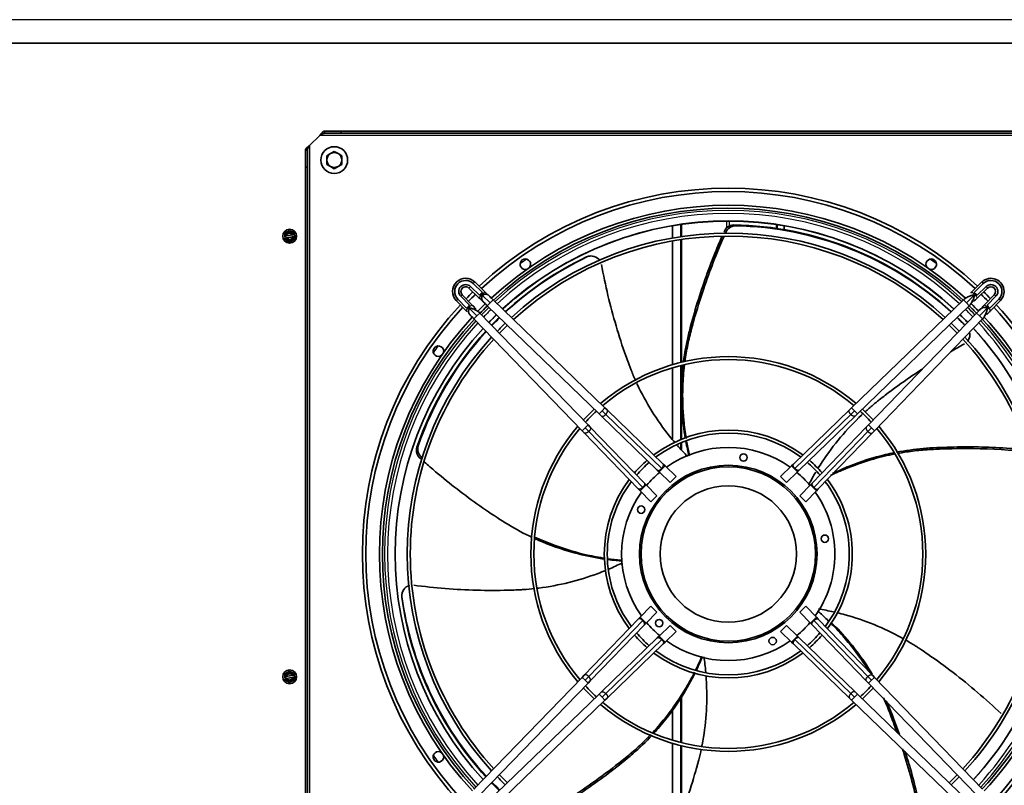
# Model space of a CAD drawing. Units: inches. Extents: x 0 to 546, y 0 to 354.
# Drawn here: x 338 to 375, y 192 to 221 of the extents above; entities that cross this region are included whole.
import ezdxf

# ---------------------------------------------------------------- set-up
doc = ezdxf.new("R2010")
doc.units = ezdxf.units.IN
doc.header["$LTSCALE"] = 50
doc.header["$MEASUREMENT"] = 0
for name, color, linetype in [('0101N-0016A', 7, 'Continuous'), ('0105N-0035A', 7, 'Continuous'), ('0123N-0004A', 7, 'Continuous'), ('0510F-3732', 7, 'Continuous'), ('0512P-0651', 7, 'Continuous'), ('0512P-0652', 7, 'Continuous'), ('0720F-3979', 7, 'Continuous'), ('1521I-0039', 7, 'Continuous'), ('Default', 7, 'Continuous'), ('DUNLI_630', 7, 'Continuous')]:
    doc.layers.add(name, color=color, linetype=linetype)

# ---------------------------------------------------------------- blocks, each defined once
blk = doc.blocks.new('SE1')
at = {"layer": '0101N-0016A', "color": 7, "linetype": 'Continuous', "lineweight": 35}
for p, q in [((349.648, 215.431), (349.788, 215.513)), ((349.788, 215.513), (349.929, 215.594)), ((349.929, 215.594), (350.069, 215.513)), ((350.069, 215.513), (350.21, 215.431)), ((349.648, 215.269), (349.648, 215.431)), ((349.648, 215.107), (349.648, 215.269)), ((349.788, 215.026), (349.648, 215.107)), ((350.21, 215.107), (350.069, 215.026)), ((350.21, 215.431), (350.21, 215.269)), ((350.21, 215.269), (350.21, 215.107)), ((349.929, 214.944), (349.788, 215.026)), ((350.069, 215.026), (349.929, 214.944))]:
    blk.add_line(p, q, dxfattribs=at)
for start, end in [(120, 180), (60, 120), (0, 60), (180, 240), (300, 0), (240, 300)]:
    blk.add_arc((349.929, 215.269), 0.281, start, end, dxfattribs=at)
at = {"layer": '0105N-0035A', "color": 7, "linetype": 'Continuous', "lineweight": 35}
for p, q in [((348.164, 212.574), (348.07, 212.52)), ((348.07, 212.52), (348.07, 212.412)), ((348.257, 212.628), (348.164, 212.574)), ((348.351, 212.574), (348.257, 212.628)), ((348.445, 212.52), (348.351, 212.574)), ((348.445, 212.488), (348.445, 212.52)), ((348.101, 212.418), (348.07, 212.412)), ((348.07, 212.412), (348.07, 212.372)), ((348.085, 212.338), (348.07, 212.335)), ((348.07, 212.335), (348.07, 212.303)), ((348.07, 212.303), (348.164, 212.249)), ((348.085, 212.338), (348.116, 212.345)), ((348.139, 212.426), (348.101, 212.418)), ((348.116, 212.345), (348.154, 212.352)), ((348.139, 212.426), (348.36, 212.471)), ((348.375, 212.397), (348.154, 212.352)), ((348.164, 212.249), (348.257, 212.195)), ((348.257, 212.195), (348.351, 212.249)), ((348.351, 212.249), (348.445, 212.303)), ((348.398, 212.479), (348.36, 212.471)), ((348.375, 212.397), (348.413, 212.405)), ((348.43, 212.485), (348.398, 212.479)), ((348.413, 212.405), (348.445, 212.412)), ((348.43, 212.485), (348.445, 212.488)), ((348.445, 212.412), (348.445, 212.451)), ((348.445, 212.303), (348.445, 212.412)), ((348.164, 196.061), (348.07, 196.006)), ((348.07, 196.006), (348.07, 195.898)), ((348.139, 195.912), (348.101, 195.905)), ((348.139, 195.912), (348.36, 195.957)), ((348.257, 196.115), (348.164, 196.061)), ((348.351, 196.061), (348.257, 196.115)), ((348.445, 196.006), (348.351, 196.061)), ((348.398, 195.965), (348.36, 195.957)), ((348.43, 195.972), (348.398, 195.965)), ((348.43, 195.972), (348.445, 195.975)), ((348.445, 195.975), (348.445, 196.006)), ((348.445, 195.898), (348.445, 195.938)), ((348.101, 195.905), (348.07, 195.898)), ((348.07, 195.898), (348.07, 195.858)), ((348.085, 195.825), (348.07, 195.822)), ((348.07, 195.822), (348.07, 195.79)), ((348.07, 195.79), (348.164, 195.736)), ((348.085, 195.825), (348.116, 195.831)), ((348.116, 195.831), (348.154, 195.839)), ((348.375, 195.884), (348.154, 195.839)), ((348.164, 195.736), (348.257, 195.682)), ((348.257, 195.682), (348.351, 195.736)), ((348.351, 195.736), (348.445, 195.79)), ((348.375, 195.884), (348.413, 195.892)), ((348.413, 195.892), (348.445, 195.898)), ((348.445, 195.79), (348.445, 195.898))]:
    blk.add_line(p, q, dxfattribs=at)
for centre in [(348.257, 212.412), (348.257, 195.898)]:
    blk.add_circle(centre, 0.26, dxfattribs=at)
for centre, radius, start, end in [((348.257, 212.412), 0.187, 120, 180), ((348.257, 212.412), 0.156, 25.4248, 177.6502), ((348.257, 212.412), 0.191, 109.1979, 130.8021), ((348.257, 212.412), 0.119, 29.916, 173.159), ((348.257, 212.412), 0.187, 60, 120), ((348.257, 212.412), 0.191, 49.1979, 70.8021), ((348.257, 212.412), 0.187, 23.0749, 60), ((348.257, 212.412), 0.187, 203.0749, 240), ((348.257, 212.412), 0.156, 205.4248, 357.6502), ((348.257, 212.412), 0.191, 229.1979, 250.8021), ((348.257, 212.412), 0.119, 209.916, 353.159), ((348.257, 212.412), 0.187, 240, 300), ((348.257, 212.412), 0.191, 289.1979, 310.8021), ((348.257, 212.412), 0.187, 300, 0), ((348.257, 195.898), 0.187, 120, 180), ((348.257, 195.898), 0.156, 25.4248, 177.6502), ((348.257, 195.898), 0.191, 109.1979, 130.8021), ((348.257, 195.898), 0.119, 29.916, 173.159), ((348.257, 195.898), 0.187, 60, 120), ((348.257, 195.898), 0.191, 49.1979, 70.8021), ((348.257, 195.898), 0.187, 23.0749, 60), ((348.257, 195.898), 0.187, 203.0749, 240), ((348.257, 195.898), 0.156, 205.4248, 357.6502), ((348.257, 195.898), 0.191, 229.1979, 250.8021), ((348.257, 195.898), 0.119, 209.916, 353.159), ((348.257, 195.898), 0.187, 240, 300), ((348.257, 195.898), 0.191, 289.1979, 310.8021), ((348.257, 195.898), 0.187, 300, 0)]:
    blk.add_arc(centre, radius, start, end, dxfattribs=at)
at = {"layer": '0123N-0004A', "color": 7, "linetype": 'Continuous', "lineweight": 35}
blk.add_circle((349.929, 215.269), 0.5, dxfattribs=at)
at = {"layer": '0510F-3732', "color": 7, "linetype": 'Continuous', "lineweight": 30}
blk.add_line((394.176, 220.53), (335.212, 220.53), dxfattribs=at)
at = {"layer": '0510F-3732', "color": 7, "linetype": 'Continuous', "lineweight": 35}
blk.add_line((335.337, 219.653), (394.051, 219.653), dxfattribs=at)
at = {"layer": '0512P-0651', "color": 7, "linetype": 'Continuous', "lineweight": 35}
blk.add_line((366.785, 212.806), (366.785, 212.652), dxfattribs=at)
at = {"layer": '0512P-0652', "color": 7, "linetype": 'Continuous', "lineweight": 35}
for p, q in [((362.602, 212.807), (362.602, 212.347)), ((362.602, 212.235), (362.602, 207.599)), ((362.602, 207.484), (362.602, 204.804)), ((362.602, 194.67), (362.602, 193.522)), ((362.602, 193.407), (362.602, 189.939))]:
    blk.add_line(p, q, dxfattribs=at)
at = {"layer": '0720F-3979', "color": 7, "linetype": 'Continuous', "lineweight": 30}
for p, q in [((364.644, 212.729), (364.644, 212.983)), ((364.744, 212.8), (364.744, 212.983))]:
    blk.add_line(p, q, dxfattribs=at)
at = {"layer": '1521I-0039', "color": 7, "linetype": 'Continuous', "lineweight": 35}
for p, q in [((362.914, 212.398), (362.914, 212.856)), ((362.942, 212.402), (362.942, 212.86)), ((366.496, 212.852), (366.496, 212.696)), ((366.524, 212.848), (366.524, 212.691)), ((362.914, 207.683), (362.914, 212.287)), ((362.942, 207.69), (362.942, 212.291)), ((362.914, 204.794), (362.914, 207.57)), ((362.942, 204.806), (362.942, 207.577)), ((362.914, 204.451), (362.914, 204.675)), ((362.942, 204.419), (362.942, 204.687)), ((362.942, 193.429), (362.942, 195.174)), ((362.914, 193.436), (362.914, 195.132)), ((362.914, 190.722), (362.914, 193.322)), ((362.942, 190.8), (362.942, 193.315))]:
    blk.add_line(p, q, dxfattribs=at)
at = {"layer": 'DUNLI_630', "color": 7, "linetype": 'Continuous', "lineweight": 35}
for p, q in [((349.56, 216.349), (350.19, 216.349)), ((349.56, 216.271), (349.56, 216.349)), ((349.56, 216.271), (350.19, 216.271)), ((350.19, 216.349), (379.195, 216.349)), ((350.19, 216.271), (350.19, 216.349)), ((379.195, 216.271), (350.19, 216.271)), ((349.386, 216.192), (349.004, 215.81)), ((348.846, 215.635), (348.846, 215.005)), ((348.925, 215.635), (348.846, 215.635)), ((348.925, 215.635), (348.925, 215.005)), ((348.925, 215.005), (348.846, 215.005)), ((348.846, 186.001), (348.846, 215.005)), ((348.925, 215.005), (348.925, 186.001)), ((355.569, 210.335), (355.194, 210.698)), ((374.192, 210.698), (373.816, 210.335)), ((354.975, 210.471), (355.35, 210.108)), ((355.371, 210.201), (355.031, 210.53)), ((355.482, 210.306), (355.137, 210.639)), ((374.248, 210.639), (373.904, 210.306)), ((374.354, 210.53), (374.014, 210.201)), ((374.035, 210.108), (374.411, 210.471)), ((354.498, 210.002), (354.861, 209.627)), ((354.556, 210.058), (354.889, 209.714)), ((354.666, 210.164), (354.994, 209.824)), ((355.087, 209.846), (354.724, 210.221)), ((360.07, 205.983), (355.881, 210.034)), ((373.505, 210.034), (369.315, 205.983)), ((374.661, 210.221), (374.298, 209.846)), ((374.391, 209.824), (374.719, 210.164)), ((374.496, 209.714), (374.829, 210.058)), ((374.525, 209.627), (374.887, 210.002)), ((355.662, 209.807), (359.851, 205.757)), ((369.534, 205.757), (373.724, 209.807)), ((355.162, 209.315), (359.212, 205.125)), ((359.439, 205.344), (355.388, 209.534)), ((373.997, 209.534), (369.947, 205.344)), ((370.173, 205.125), (374.223, 209.315)), ((360.155, 205.901), (360.07, 205.983)), ((362.251, 203.875), (360.155, 205.901)), ((369.23, 205.901), (367.134, 203.875)), ((369.315, 205.983), (369.23, 205.901)), ((359.851, 205.757), (359.936, 205.675)), ((359.936, 205.675), (362.032, 203.648)), ((367.353, 203.648), (369.449, 205.675)), ((369.449, 205.675), (369.534, 205.757)), ((359.521, 205.259), (359.439, 205.344)), ((361.547, 203.163), (359.521, 205.259)), ((369.865, 205.259), (367.838, 203.163)), ((369.947, 205.344), (369.865, 205.259)), ((359.212, 205.125), (359.294, 205.041)), ((359.294, 205.041), (361.321, 202.944)), ((368.065, 202.944), (370.091, 205.041)), ((370.091, 205.041), (370.173, 205.125)), ((362.323, 203.805), (362.251, 203.875)), ((362.734, 203.408), (362.323, 203.805)), ((367.062, 203.805), (366.652, 203.408)), ((367.134, 203.875), (367.062, 203.805)), ((362.032, 203.648), (362.104, 203.579)), ((362.104, 203.579), (362.515, 203.182)), ((362.734, 203.408), (362.515, 203.182)), ((366.871, 203.182), (366.652, 203.408)), ((366.871, 203.182), (367.281, 203.579)), ((367.281, 203.579), (367.353, 203.648)), ((361.321, 202.944), (361.391, 202.872)), ((361.617, 203.091), (361.547, 203.163)), ((362.014, 202.681), (361.617, 203.091)), ((367.768, 203.091), (367.372, 202.681)), ((367.838, 203.163), (367.768, 203.091)), ((367.995, 202.872), (368.065, 202.944)), ((361.391, 202.872), (361.787, 202.462)), ((362.014, 202.681), (361.787, 202.462)), ((367.598, 202.462), (367.372, 202.681)), ((367.598, 202.462), (367.995, 202.872)), ((361.787, 198.544), (361.391, 198.134)), ((361.787, 198.544), (362.014, 198.325)), ((367.372, 198.325), (367.598, 198.544)), ((367.995, 198.134), (367.598, 198.544)), ((361.391, 198.134), (361.321, 198.061)), ((361.617, 197.915), (362.014, 198.325)), ((367.372, 198.325), (367.768, 197.915)), ((368.065, 198.061), (367.995, 198.134)), ((361.321, 198.061), (359.294, 195.965)), ((359.521, 195.746), (361.547, 197.842)), ((361.547, 197.842), (361.617, 197.915)), ((362.515, 197.824), (362.104, 197.427)), ((362.515, 197.824), (362.734, 197.597)), ((366.652, 197.597), (366.871, 197.824)), ((367.281, 197.427), (366.871, 197.824)), ((367.768, 197.915), (367.838, 197.842)), ((367.838, 197.842), (369.865, 195.746)), ((370.091, 195.965), (368.065, 198.061)), ((362.104, 197.427), (362.032, 197.357)), ((362.323, 197.201), (362.734, 197.597)), ((366.652, 197.597), (367.062, 197.201)), ((367.353, 197.357), (367.281, 197.427)), ((362.032, 197.357), (359.936, 195.331)), ((360.155, 195.104), (362.251, 197.131)), ((362.251, 197.131), (362.323, 197.201)), ((367.062, 197.201), (367.134, 197.131)), ((367.134, 197.131), (369.23, 195.104)), ((369.449, 195.331), (367.353, 197.357)), ((359.294, 195.965), (359.212, 195.88)), ((370.173, 195.88), (370.091, 195.965)), ((359.212, 195.88), (355.162, 191.691)), ((355.388, 191.472), (359.439, 195.661)), ((359.439, 195.661), (359.521, 195.746)), ((369.865, 195.746), (369.947, 195.661)), ((369.947, 195.661), (373.997, 191.472)), ((374.223, 191.691), (370.173, 195.88)), ((359.851, 195.249), (355.662, 191.199)), ((359.936, 195.331), (359.851, 195.249)), ((369.534, 195.249), (369.449, 195.331)), ((373.724, 191.199), (369.534, 195.249)), ((355.881, 190.972), (360.07, 195.022)), ((360.07, 195.022), (360.155, 195.104)), ((369.23, 195.104), (369.315, 195.022)), ((369.315, 195.022), (373.505, 190.972))]:
    blk.add_line(p, q, dxfattribs=at)
at = {"layer": 'DUNLI_630', "color": 7, "linetype": 'Continuous', "lineweight": 30}
for p, q in [((380, 216.192), (349.386, 216.192)), ((349.004, 215.81), (349.004, 185.196)), ((364.597, 212.549), (364.534, 212.581)), ((359.39, 211.636), (359.373, 211.635)), ((355.194, 210.698), (355.137, 210.639)), ((374.192, 210.698), (374.248, 210.639)), ((354.975, 210.471), (355.031, 210.53)), ((355.459, 210.222), (355.569, 210.335)), ((373.816, 210.335), (373.926, 210.222)), ((374.354, 210.53), (374.411, 210.471)), ((354.498, 210.002), (354.556, 210.058)), ((354.666, 210.164), (354.724, 210.221)), ((355.35, 210.108), (355.459, 210.222)), ((355.771, 209.92), (355.488, 210.194)), ((355.771, 209.92), (355.881, 210.034)), ((373.614, 209.92), (373.505, 210.034)), ((373.897, 210.194), (373.614, 209.92)), ((373.926, 210.222), (374.035, 210.108)), ((374.719, 210.164), (374.661, 210.221)), ((374.887, 210.002), (374.829, 210.058)), ((354.861, 209.627), (354.974, 209.736)), ((354.974, 209.736), (355.087, 209.846)), ((355.001, 209.708), (355.275, 209.424)), ((355.771, 209.92), (355.662, 209.807)), ((373.614, 209.92), (373.724, 209.807)), ((374.11, 209.424), (374.384, 209.708)), ((374.298, 209.846), (374.411, 209.736)), ((374.411, 209.736), (374.525, 209.627)), ((355.162, 209.315), (355.275, 209.424)), ((355.388, 209.534), (355.275, 209.424)), ((374.11, 209.424), (373.997, 209.534)), ((374.11, 209.424), (374.223, 209.315)), ((359.961, 205.87), (359.851, 205.757)), ((359.961, 205.87), (360.07, 205.983)), ((360.102, 205.733), (359.961, 205.87)), ((369.425, 205.87), (369.283, 205.733)), ((369.425, 205.87), (369.315, 205.983)), ((369.425, 205.87), (369.534, 205.757)), ((362.198, 203.707), (360.102, 205.733)), ((369.283, 205.733), (367.187, 203.707)), ((359.325, 205.235), (359.212, 205.125)), ((359.325, 205.235), (359.439, 205.344)), ((359.325, 205.235), (359.462, 205.093)), ((369.923, 205.093), (370.06, 205.235)), ((370.06, 205.235), (369.947, 205.344)), ((370.06, 205.235), (370.173, 205.125)), ((359.462, 205.093), (361.488, 202.998)), ((367.897, 202.998), (369.923, 205.093)), ((353.206, 204.135), (353.157, 204.084)), ((362.214, 203.692), (362.104, 203.579)), ((362.214, 203.692), (362.198, 203.707)), ((362.214, 203.692), (362.323, 203.805)), ((367.171, 203.692), (367.062, 203.805)), ((367.187, 203.707), (367.171, 203.692)), ((367.171, 203.692), (367.281, 203.579)), ((361.504, 202.982), (361.391, 202.872)), ((361.488, 202.998), (361.504, 202.982)), ((361.504, 202.982), (361.617, 203.091)), ((367.881, 202.982), (367.768, 203.091)), ((367.881, 202.982), (367.897, 202.998)), ((367.881, 202.982), (367.995, 202.872)), ((352.465, 198.9), (352.461, 198.884)), ((361.504, 198.024), (361.391, 198.134)), ((367.881, 198.024), (367.995, 198.134)), ((361.488, 198.008), (359.462, 195.912)), ((361.504, 198.024), (361.488, 198.008)), ((361.504, 198.024), (361.617, 197.915)), ((367.881, 198.024), (367.768, 197.915)), ((367.897, 198.008), (367.881, 198.024)), ((369.923, 195.912), (367.897, 198.008)), ((362.214, 197.314), (362.104, 197.427)), ((367.171, 197.314), (367.281, 197.427)), ((360.102, 195.272), (362.198, 197.298)), ((362.198, 197.298), (362.214, 197.314)), ((362.214, 197.314), (362.323, 197.201)), ((367.171, 197.314), (367.062, 197.201)), ((367.171, 197.314), (367.187, 197.298)), ((367.187, 197.298), (369.283, 195.272)), ((359.462, 195.912), (359.325, 195.771)), ((370.06, 195.771), (369.923, 195.912)), ((359.325, 195.771), (359.212, 195.88)), ((359.325, 195.771), (359.439, 195.661)), ((370.06, 195.771), (369.947, 195.661)), ((370.06, 195.771), (370.173, 195.88)), ((359.961, 195.136), (359.851, 195.249)), ((359.961, 195.136), (360.102, 195.272)), ((369.283, 195.272), (369.425, 195.136)), ((369.425, 195.136), (369.534, 195.249)), ((359.961, 195.136), (360.07, 195.022)), ((369.425, 195.136), (369.315, 195.022))]:
    blk.add_line(p, q, dxfattribs=at)
at = {"layer": 'DUNLI_630', "color": 7, "linetype": 'Continuous', "lineweight": 35}
for centre, radius in [((365.265, 204.119), 0.138), ((364.693, 200.503), 3.327), ((364.693, 200.503), 3.269), ((364.693, 200.503), 2.559), ((361.43, 202.165), 0.138), ((368.309, 201.076), 0.138), ((362.104, 197.914), 0.138), ((366.355, 197.241), 0.138)]:
    blk.add_circle(centre, radius, dxfattribs=at)
for centre, radius, start, end in [((364.693, 200.503), 13.712, 47.0722, 132.9278), ((364.693, 200.503), 13.583, 47.1012, 132.8988), ((364.693, 200.503), 13.071, 47.1566, 132.8403), ((364.693, 200.503), 12.961, 47.2487, 132.863), ((364.693, 200.503), 12.48, 47.3726, 132.6274), ((364.693, 200.503), 12.028, 47.4985, 132.5015), ((364.917, 212.428), 0.412, 93.5749, 158.2655), ((364.976, 212.401), 0.406, 93.2526, 158.6075), ((364.693, 200.503), 12.338, 47.419, 89.0795), ((364.718, 200.48), 12.329, 47.5802, 88.9096), ((364.693, 200.503), 11.917, 47.5306, 132.4694), ((364.693, 200.503), 12.338, 115.5393, 132.589), ((364.722, 200.52), 12.329, 115.6262, 132.7393), ((357.088, 211.363), 0.197, 0, 286.9384), ((359.539, 211.282), 0.39, 107.3793, 115.1456), ((359.556, 211.284), 0.39, 32.383, 115.1958), ((359.539, 211.282), 0.39, 93.8457, 102.435), ((372.297, 211.363), 0.197, 0, 216.9384), ((357.088, 211.363), 0.197, 323.0616, 0), ((372.297, 211.363), 0.197, 253.0616, 0), ((354.852, 210.344), 0.492, 45.9682, 224.0318), ((354.852, 210.344), 0.411, 45.9682, 224.0318), ((374.534, 210.344), 0.492, 0, 134.0318), ((374.534, 210.344), 0.411, 315.9682, 134.0318), ((354.852, 210.344), 0.258, 45.9682, 224.0318), ((354.852, 210.344), 0.177, 45.9682, 180), ((354.852, 210.344), 0.177, 180, 224.0318), ((364.693, 200.503), 13.712, 134.245, 135.755), ((364.693, 200.503), 13.452, 133.2154, 133.8654), ((355.33, 210.355), 0.159, 284.9062, 342.1746), ((364.693, 200.503), 13.452, 46.1346, 46.7846), ((374.055, 210.355), 0.159, 197.8251, 255.0941), ((364.693, 200.503), 13.712, 44.245, 45.755), ((374.534, 210.344), 0.258, 315.9682, 134.0318), ((374.534, 210.344), 0.177, 315.9682, 134.0318), ((374.534, 210.344), 0.492, 315.9682, 0), ((364.693, 200.503), 13.583, 134.2286, 135.7714), ((355.601, 210.085), 0.157, 74.2397, 135.9682), ((364.693, 200.503), 13.583, 44.2286, 45.7714), ((364.693, 200.503), 13.712, 137.0722, 222.9278), ((364.693, 200.503), 13.583, 137.1012, 222.8988), ((364.693, 200.503), 13.452, 136.1346, 136.7846), ((354.841, 209.865), 0.159, 287.8251, 345.0941), ((364.693, 200.503), 13.071, 134.1667, 135.8221), ((364.693, 200.503), 12.961, 134.2242, 135.8912), ((364.693, 200.503), 12.961, 44.0678, 45.8549), ((364.693, 200.503), 13.071, 44.1972, 45.8158), ((374.545, 209.865), 0.159, 194.9062, 252.1746), ((364.693, 200.503), 13.452, 43.2154, 43.8654), ((364.693, 200.503), 13.583, 0, 42.8988), ((364.693, 200.503), 13.712, 0, 42.9278), ((364.693, 200.503), 13.071, 137.2073, 222.7994), ((364.693, 200.503), 12.961, 137.1929, 222.8561), ((364.693, 200.503), 12.48, 134.0749, 135.9251), ((364.693, 200.503), 12.338, 134.0634, 135.9675), ((364.722, 200.52), 12.329, 134.2151, 136.1233), ((364.718, 200.48), 12.329, 44.2119, 46.115), ((364.693, 200.503), 12.338, 44.0541, 45.9547), ((364.693, 200.503), 12.48, 44.0749, 45.9251), ((364.693, 200.503), 12.961, 0, 42.7513), ((364.693, 200.503), 13.071, 0, 42.7851), ((364.693, 200.503), 12.48, 137.3726, 222.6274), ((364.693, 200.503), 12.338, 137.4274, 161.0795), ((364.722, 200.52), 12.329, 137.583, 160.9096), ((364.693, 200.503), 12.028, 134.0036, 135.9964), ((364.693, 200.503), 11.917, 133.9854, 136.0146), ((364.693, 200.503), 11.917, 43.9854, 46.0146), ((364.693, 200.503), 12.028, 44.0036, 45.9964), ((364.693, 200.503), 12.48, 0, 42.6274), ((364.693, 200.503), 12.028, 137.4985, 222.5015), ((364.693, 200.503), 11.917, 137.5306, 180), ((364.693, 200.503), 11.917, 0, 42.4694), ((364.693, 200.503), 12.028, 0, 42.5015), ((373.358, 208.72), 0.39, 320.2394, 0), ((373.358, 208.72), 0.39, 0, 13.5593), ((353.832, 208.107), 0.197, 0, 306.9384), ((353.832, 208.107), 0.197, 343.0616, 0), ((364.693, 200.503), 7.398, 49.6739, 130.3261), ((364.693, 200.503), 7.287, 49.7595, 130.2405), ((364.693, 200.503), 7.398, 132.773, 137.227), ((364.693, 200.503), 7.398, 42.773, 47.227), ((364.693, 200.503), 7.287, 132.7246, 137.2754), ((364.693, 200.503), 7.287, 42.7246, 47.2754), ((364.693, 200.503), 7.398, 139.6739, 220.3261), ((364.693, 200.503), 7.287, 139.7595, 180), ((364.693, 200.503), 4.646, 53.0888, 126.8933), ((364.693, 200.503), 7.287, 0, 40.2405), ((364.693, 200.503), 7.398, 0, 40.3261), ((364.693, 200.503), 4.535, 53.3459, 126.6839), ((353.42, 204.401), 0.412, 165.5749, 230.2655), ((353.464, 204.449), 0.406, 165.2526, 230.6075), ((364.693, 200.503), 3.996, 54.5182, 125.4818), ((364.693, 200.503), 4.646, 130.8741, 139.1466), ((364.693, 200.503), 4.535, 130.7004, 139.2975), ((364.693, 200.503), 4.535, 40.7144, 49.2685), ((364.693, 200.503), 4.646, 40.8346, 49.1709), ((364.693, 200.503), 4.646, 143.0501, 216.9598), ((364.693, 200.503), 3.996, 130.0456, 139.9544), ((364.693, 200.503), 3.996, 40.0456, 49.9544), ((364.693, 200.503), 4.646, 0, 36.8803), ((364.693, 200.503), 4.535, 143.339, 180), ((364.693, 200.503), 4.535, 0, 36.7123), ((364.693, 200.503), 3.996, 144.5182, 215.4818), ((364.693, 200.503), 3.996, 0, 35.4818), ((364.693, 200.503), 11.917, 180, 222.4694), ((364.693, 200.503), 7.287, 180, 220.2405), ((364.693, 200.503), 4.535, 180, 216.6967), ((364.693, 200.503), 3.996, 324.5182, 0), ((364.693, 200.503), 4.535, 323.3258, 0), ((364.693, 200.503), 4.646, 323.1217, 0), ((364.693, 200.503), 7.287, 319.7595, 0), ((364.693, 200.503), 7.398, 319.6739, 0), ((364.693, 200.503), 11.917, 317.5306, 0), ((364.693, 200.503), 12.028, 317.4985, 0), ((364.693, 200.503), 12.48, 317.3726, 0), ((364.693, 200.503), 12.961, 317.2487, 0), ((364.693, 200.503), 13.071, 317.19, 0), ((364.693, 200.503), 13.583, 317.1012, 0), ((364.693, 200.503), 13.712, 317.0722, 0), ((352.852, 198.949), 0.39, 104.5472, 187.1958), ((352.848, 198.933), 0.39, 179.3793, 187.1456), ((352.848, 198.933), 0.39, 165.8457, 174.435), ((364.693, 200.503), 12.338, 187.5393, 222.5913), ((364.686, 200.536), 12.329, 187.6262, 222.7198), ((364.693, 200.503), 3.996, 220.0456, 229.9544), ((364.693, 200.503), 3.996, 310.0456, 319.9544), ((364.693, 200.503), 4.646, 220.8624, 229.1315), ((364.693, 200.503), 4.535, 220.7472, 229.2587), ((364.693, 200.503), 4.535, 310.7336, 319.2508), ((364.693, 200.503), 4.646, 310.8366, 319.1496), ((364.693, 200.503), 3.996, 234.5182, 305.4818), ((364.693, 200.503), 4.646, 233.0856, 306.9252), ((364.693, 200.503), 4.535, 233.2706, 306.7358), ((364.693, 200.503), 7.287, 222.7246, 227.2754), ((364.693, 200.503), 7.287, 312.7246, 317.2754), ((364.693, 200.503), 7.398, 222.773, 227.227), ((364.693, 200.503), 7.398, 312.773, 317.227), ((364.693, 200.503), 7.398, 229.6739, 310.3261), ((364.693, 200.503), 7.287, 229.7595, 310.2405), ((353.832, 192.898), 0.197, 53.0616, 0), ((353.832, 192.898), 0.197, 0, 16.9384), ((364.693, 200.503), 11.917, 223.9854, 226.0146), ((364.693, 200.503), 11.917, 313.9854, 316.0146), ((364.693, 200.503), 12.338, 224.0637, 225.9649), ((364.686, 200.536), 12.329, 224.1961, 226.0987), ((364.693, 200.503), 12.028, 224.0036, 225.9964), ((364.693, 200.503), 12.028, 314.0036, 315.9964)]:
    blk.add_arc(centre, radius, start, end, dxfattribs=at)
at = {"layer": 'DUNLI_630', "color": 7, "linetype": 'Continuous', "lineweight": 30}
for radius, start, end in [(12.878, 47.2693, 132.7307), (12.767, 47.2975, 132.7025), (12.485, 47.3714, 132.6286), (13.385, 124.3549, 125.6451), (13.385, 54.3549, 55.6451), (12.878, 134.1334, 135.8666), (12.767, 134.1174, 135.8826), (12.767, 44.1174, 45.8826), (12.878, 44.1334, 45.8666), (12.878, 137.2693, 222.7307), (12.485, 134.0756, 135.9244), (12.485, 44.0756, 45.9244), (12.878, 0, 42.7307), (12.767, 137.2975, 222.7025), (12.485, 137.3714, 222.6286), (12.485, 0, 42.6286), (12.767, 0, 42.7025), (13.385, 144.3549, 145.6451), (12.485, 317.3714, 0), (12.767, 317.2975, 0), (12.878, 317.2693, 0), (13.385, 214.3549, 215.6451)]:
    blk.add_arc((364.693, 200.503), radius, start, end, dxfattribs=at)
at = {"layer": 'DUNLI_630', "color": 7, "linetype": 'Continuous', "lineweight": 35}
for points, knots in [([(349.386, 216.192), (349.387, 216.194), (349.391, 216.2), (349.397, 216.208), (349.403, 216.216), (349.409, 216.224), (349.415, 216.233), (349.422, 216.242), (349.429, 216.251), (349.439, 216.265), (349.458, 216.288), (349.48, 216.311), (349.503, 216.329), (349.518, 216.339), (349.531, 216.344), (349.54, 216.347), (349.55, 216.349), (349.557, 216.349), (349.56, 216.349)], [0, 0, 0, 0, 0.03088, 0.063147, 0.096802, 0.131844, 0.168273, 0.206089, 0.245293, 0.285883, 0.387335, 0.57148, 0.655234, 0.785483, 0.830488, 0.881243, 0.937747, 1, 1, 1, 1]), ([(349.386, 216.192), (349.387, 216.193), (349.392, 216.196), (349.4, 216.202), (349.411, 216.21), (349.423, 216.218), (349.434, 216.225), (349.447, 216.233), (349.459, 216.24), (349.473, 216.248), (349.486, 216.254), (349.501, 216.26), (349.515, 216.264), (349.53, 216.268), (349.545, 216.27), (349.555, 216.27), (349.56, 216.271)], [0, 0, 0, 0, 0.027673, 0.075295, 0.142874, 0.217997, 0.285737, 0.33173, 0.428589, 0.500019, 0.571453, 0.657123, 0.742844, 0.828583, 0.914303, 1, 1, 1, 1]), ([(349.004, 215.81), (349.002, 215.808), (348.997, 215.805), (348.989, 215.8), (348.98, 215.793), (348.966, 215.783), (348.951, 215.772), (348.936, 215.761), (348.921, 215.748), (348.901, 215.732), (348.881, 215.711), (348.864, 215.69), (348.856, 215.675), (348.851, 215.664), (348.848, 215.654), (348.846, 215.644), (348.846, 215.638), (348.846, 215.635)], [0, 0, 0, 0, 0.023672, 0.055404, 0.095202, 0.143079, 0.218397, 0.285786, 0.341096, 0.428546, 0.571565, 0.696683, 0.785531, 0.826721, 0.892679, 0.952791, 1, 1, 1, 1]), ([(349.004, 215.81), (348.993, 215.795), (348.983, 215.781), (348.964, 215.752), (348.955, 215.737), (348.941, 215.708), (348.935, 215.693), (348.927, 215.664), (348.925, 215.65), (348.925, 215.635)], [0, 0, 0, 0, 0.25, 0.25, 0.5, 0.5, 0.75, 0.75, 1, 1, 1, 1]), ([(363.017, 207.713), (363.058, 208.034), (363.115, 208.353), (363.207, 208.75), (363.228, 208.834), (363.336, 209.251), (363.43, 209.584), (363.635, 210.247), (363.744, 210.578), (363.979, 211.234), (364.104, 211.561), (364.307, 212.057), (364.38, 212.23), (364.455, 212.402)], [0.4802013, 0.4802013, 0.4802013, 0.4802013, 0.578932, 0.578932, 0.605512, 0.605512, 0.7113848, 0.7113848, 0.8172576, 0.8172576, 0.9231304, 0.9231304, 0.9801718, 0.9801718, 0.9801718, 0.9801718]), ([(363.07, 207.72), (363.084, 207.824), (363.1, 207.927), (363.152, 208.237), (363.194, 208.442), (363.265, 208.746), (363.291, 208.847), (363.345, 209.049), (363.373, 209.15), (363.514, 209.654), (363.638, 210.056), (363.998, 211.117), (364.252, 211.77), (364.534, 212.408)], [0.4815601, 0.4815601, 0.4815601, 0.4815601, 0.513662, 0.513662, 0.5780705, 0.5780705, 0.6102748, 0.6102748, 0.642479, 0.642479, 0.7712961, 0.7712961, 0.9841843, 0.9841843, 0.9841843, 0.9841843]), ([(361.22, 206.999), (361.162, 207.129), (361.087, 207.305), (361.008, 207.505), (360.983, 207.572), (360.966, 207.617), (360.957, 207.64), (360.916, 207.753), (360.883, 207.844), (360.722, 208.3), (360.601, 208.672), (360.378, 209.426), (360.276, 209.808), (360.093, 210.576), (360.011, 210.963), (359.94, 211.351)], [0.5159284, 0.5159284, 0.5159284, 0.5159284, 0.5625, 0.578125, 0.5859375, 0.5859375, 0.59375, 0.59375, 0.625, 0.625, 0.75, 0.75, 0.875, 0.875, 1, 1, 1, 1]), ([(355.686, 210.216), (355.682, 210.22), (355.671, 210.231), (355.651, 210.252), (355.624, 210.28), (355.596, 210.309), (355.579, 210.325), (355.569, 210.335)], [0.692368, 0.692368, 0.692368, 0.692368, 0.7265778, 0.7947777, 0.8641224, 0.93302, 1, 1, 1, 1]), ([(373.816, 210.335), (373.808, 210.326), (373.795, 210.311), (373.793, 210.293), (373.797, 210.284), (373.798, 210.282)], [0, 0, 0, 0, 0.1836363, 0.3479887, 0.4018195, 0.4018195, 0.4018195, 0.4018195]), ([(355.35, 210.108), (355.36, 210.099), (355.377, 210.083), (355.407, 210.055), (355.436, 210.029), (355.462, 210.006), (355.482, 209.987), (355.497, 209.973), (355.502, 209.966), (355.502, 209.965), (355.502, 209.964)], [0, 0, 0, 0, 0.06698, 0.1358776, 0.2052223, 0.2734222, 0.3388453, 0.3998965, 0.4556355, 0.4757343, 0.4757343, 0.4757343, 0.4757343]), ([(355.488, 210.194), (355.476, 210.178), (355.46, 210.156), (355.45, 210.11), (355.451, 210.072), (355.46, 210.033), (355.48, 209.988), (355.528, 209.933), (355.594, 209.88), (355.635, 209.835), (355.662, 209.807)], [0, 0, 0, 0, 0.138856, 0.216119, 0.296322, 0.376641, 0.453383, 0.584006, 0.777832, 1, 1, 1, 1]), ([(355.881, 210.034), (355.859, 210.053), (355.798, 210.111), (355.754, 210.15), (355.703, 210.207), (355.671, 210.228), (355.653, 210.233), (355.644, 210.235)], [0, 0, 0, 0, 0.211213, 0.692503, 0.844904, 0.93441, 1, 1, 1, 1]), ([(373.897, 210.194), (373.891, 210.198), (373.88, 210.205), (373.843, 210.203), (373.794, 210.19), (373.735, 210.168), (373.669, 210.138), (373.604, 210.104), (373.545, 210.068), (373.519, 210.046), (373.505, 210.034)], [0, 0, 0, 0, 0.133327, 0.266874, 0.399511, 0.530478, 0.657846, 0.779529, 0.894115, 1, 1, 1, 1]), ([(373.724, 209.807), (373.736, 209.821), (373.759, 209.846), (373.798, 209.904), (373.834, 209.968), (373.866, 210.032), (373.89, 210.091), (373.904, 210.14), (373.908, 210.176), (373.901, 210.188), (373.897, 210.194)], [0, 0, 0, 0, 0.105885, 0.220471, 0.342154, 0.469522, 0.600489, 0.733126, 0.866673, 1, 1, 1, 1]), ([(373.883, 209.964), (373.883, 209.965), (373.883, 209.966), (373.888, 209.973), (373.903, 209.987), (373.924, 210.006), (373.95, 210.029), (373.978, 210.055), (374.008, 210.083), (374.025, 210.099), (374.035, 210.108)], [0.5242657, 0.5242657, 0.5242657, 0.5242657, 0.5443645, 0.6001035, 0.6611547, 0.7265778, 0.7947777, 0.8641224, 0.93302, 1, 1, 1, 1]), ([(354.861, 209.627), (354.87, 209.618), (354.885, 209.605), (354.902, 209.604), (354.911, 209.607), (354.913, 209.608)], [0, 0, 0, 0, 0.1836363, 0.3479887, 0.4018195, 0.4018195, 0.4018195, 0.4018195]), ([(355.001, 209.708), (354.988, 209.692), (354.972, 209.67), (354.961, 209.625), (354.96, 209.587), (354.968, 209.547), (354.987, 209.502), (355.032, 209.445), (355.097, 209.39), (355.137, 209.343), (355.162, 209.315)], [0, 0, 0, 0, 0.138856, 0.216119, 0.296322, 0.376641, 0.453383, 0.584006, 0.777832, 1, 1, 1, 1]), ([(355.388, 209.534), (355.374, 209.547), (355.349, 209.57), (355.292, 209.608), (355.228, 209.644), (355.163, 209.676), (355.104, 209.7), (355.056, 209.714), (355.019, 209.718), (355.008, 209.711), (355.001, 209.708)], [0, 0, 0, 0, 0.105885, 0.220471, 0.342154, 0.469522, 0.600489, 0.733126, 0.866673, 1, 1, 1, 1]), ([(355.231, 209.693), (355.231, 209.693), (355.229, 209.693), (355.223, 209.699), (355.209, 209.713), (355.19, 209.734), (355.166, 209.76), (355.14, 209.789), (355.113, 209.818), (355.097, 209.836), (355.087, 209.846)], [0.5242657, 0.5242657, 0.5242657, 0.5242657, 0.5443645, 0.6001035, 0.6611547, 0.7265778, 0.7947777, 0.8641224, 0.93302, 1, 1, 1, 1]), ([(374.384, 209.708), (374.368, 209.72), (374.346, 209.736), (374.3, 209.745), (374.262, 209.745), (374.223, 209.736), (374.178, 209.715), (374.123, 209.668), (374.07, 209.601), (374.025, 209.56), (373.997, 209.534)], [0, 0, 0, 0, 0.138856, 0.216119, 0.296322, 0.376641, 0.453383, 0.584006, 0.777832, 1, 1, 1, 1]), ([(374.298, 209.846), (374.289, 209.836), (374.272, 209.818), (374.245, 209.789), (374.219, 209.76), (374.196, 209.734), (374.176, 209.713), (374.162, 209.699), (374.156, 209.693), (374.154, 209.693), (374.154, 209.693)], [0, 0, 0, 0, 0.06698, 0.1358776, 0.2052223, 0.2734222, 0.3388453, 0.3998965, 0.4556355, 0.4757343, 0.4757343, 0.4757343, 0.4757343]), ([(374.223, 209.315), (374.236, 209.329), (374.258, 209.355), (374.294, 209.414), (374.328, 209.479), (374.358, 209.545), (374.38, 209.605), (374.392, 209.653), (374.395, 209.69), (374.388, 209.701), (374.384, 209.708)], [0, 0, 0, 0, 0.105885, 0.220471, 0.342154, 0.469522, 0.600489, 0.733126, 0.866673, 1, 1, 1, 1]), ([(374.377, 209.477), (374.377, 209.478), (374.377, 209.479), (374.383, 209.486), (374.396, 209.5), (374.417, 209.52), (374.442, 209.545), (374.47, 209.571), (374.498, 209.6), (374.515, 209.617), (374.525, 209.627)], [0.5242657, 0.5242657, 0.5242657, 0.5242657, 0.5443645, 0.6001035, 0.6611547, 0.7265778, 0.7947777, 0.8641224, 0.93302, 1, 1, 1, 1]), ([(363.083, 204.828), (363.025, 205.16), (362.984, 205.497), (362.929, 206.31), (362.932, 206.788), (362.978, 207.363), (362.988, 207.463), (362.999, 207.563)], [0.1863822, 0.1863822, 0.1863822, 0.1863822, 0.289466, 0.289466, 0.434199, 0.434199, 0.4648169, 0.4648169, 0.4648169, 0.4648169]), ([(363.112, 204.837), (363.076, 205.06), (363.047, 205.285), (362.986, 205.93), (362.974, 206.354), (362.999, 207.043), (363.02, 207.311), (363.052, 207.577)], [0.1868368, 0.1868368, 0.1868368, 0.1868368, 0.2560279, 0.2560279, 0.384845, 0.384845, 0.4668406, 0.4668406, 0.4668406, 0.4668406]), ([(369.819, 205.831), (369.918, 205.921), (370.055, 206.04), (370.214, 206.171), (370.27, 206.216), (370.307, 206.246), (370.326, 206.261), (370.42, 206.335), (370.497, 206.394), (370.881, 206.689), (371.198, 206.919), (371.662, 207.237), (371.803, 207.332), (371.946, 207.425)], [0.5189998, 0.5189998, 0.5189998, 0.5189998, 0.5625, 0.578125, 0.5859375, 0.5859375, 0.59375, 0.59375, 0.625, 0.625, 0.75, 0.75, 0.8040167, 0.8040167, 0.8040167, 0.8040167]), ([(362.686, 204.684), (362.62, 204.761), (362.556, 204.839), (362.255, 205.217), (362.034, 205.53), (361.629, 206.181), (361.445, 206.518), (361.277, 206.876), (361.272, 206.886), (361.268, 206.896)], [0.2168917, 0.2168917, 0.2168917, 0.2168917, 0.25, 0.25, 0.375, 0.375, 0.5, 0.5, 0.5036602, 0.5036602, 0.5036602, 0.5036602]), ([(368.05, 203.704), (368.103, 203.79), (368.157, 203.875), (368.423, 204.278), (368.652, 204.585), (369.146, 205.171), (369.41, 205.45), (369.698, 205.72), (369.706, 205.728), (369.714, 205.735)], [0.2169532, 0.2169532, 0.2169532, 0.2169532, 0.25, 0.25, 0.375, 0.375, 0.5, 0.5, 0.5035729, 0.5035729, 0.5035729, 0.5035729]), ([(363.22, 204.179), (363.2, 204.261), (363.18, 204.344), (363.141, 204.526), (363.12, 204.625), (363.102, 204.725)], [0.11873868, 0.11873868, 0.11873868, 0.11873868, 0.144733, 0.144733, 0.17572727, 0.17572727, 0.17572727, 0.17572727]), ([(363.242, 204.187), (363.236, 204.213), (363.23, 204.239), (363.189, 204.421), (363.157, 204.579), (363.129, 204.737)], [0.11904195, 0.11904195, 0.11904195, 0.11904195, 0.12721092, 0.12721092, 0.17644819, 0.17644819, 0.17644819, 0.17644819]), ([(371.001, 204.319), (371.33, 204.382), (371.66, 204.428), (372.077, 204.464), (372.164, 204.471), (372.593, 204.496), (372.939, 204.509), (373.633, 204.52), (373.981, 204.518), (374.679, 204.498), (375.027, 204.48), (375.562, 204.44), (375.748, 204.424), (375.934, 204.406)], [0.4770341, 0.4770341, 0.4770341, 0.4770341, 0.578932, 0.578932, 0.605512, 0.605512, 0.7113848, 0.7113848, 0.8172576, 0.8172576, 0.9231304, 0.9231304, 0.9799893, 0.9799893, 0.9799893, 0.9799893]), ([(371.027, 204.271), (371.14, 204.292), (371.252, 204.31), (371.572, 204.358), (371.78, 204.382), (372.092, 204.408), (372.195, 204.414), (372.404, 204.425), (372.508, 204.43), (373.031, 204.452), (373.453, 204.458), (374.572, 204.443), (375.271, 204.403), (375.964, 204.333)], [0.4786969, 0.4786969, 0.4786969, 0.4786969, 0.513662, 0.513662, 0.5780705, 0.5780705, 0.6102748, 0.6102748, 0.642479, 0.642479, 0.7712961, 0.7712961, 0.9839789, 0.9839789, 0.9839789, 0.9839789]), ([(368.523, 203.444), (368.661, 203.511), (368.8, 203.575), (369.327, 203.803), (369.726, 203.946), (370.397, 204.137), (370.666, 204.201), (370.937, 204.254)], [0.2093142, 0.2093142, 0.2093142, 0.2093142, 0.2560279, 0.2560279, 0.384845, 0.384845, 0.4692647, 0.4692647, 0.4692647, 0.4692647]), ([(368.593, 203.515), (368.801, 203.616), (369.014, 203.711), (369.671, 203.975), (370.126, 204.12), (370.694, 204.255), (370.799, 204.278), (370.904, 204.299)], [0.2188839, 0.2188839, 0.2188839, 0.2188839, 0.289466, 0.289466, 0.434199, 0.434199, 0.4669296, 0.4669296, 0.4669296, 0.4669296]), ([(357.346, 201.124), (357.043, 201.266), (356.749, 201.423), (356.39, 201.639), (356.316, 201.684), (355.954, 201.916), (355.666, 202.109), (355.098, 202.508), (354.818, 202.714), (354.266, 203.14), (353.994, 203.36), (353.584, 203.707), (353.442, 203.83), (353.301, 203.955)], [0.4770159, 0.4770159, 0.4770159, 0.4770159, 0.578932, 0.578932, 0.605512, 0.605512, 0.7113848, 0.7113848, 0.8172576, 0.8172576, 0.9231304, 0.9231304, 0.980363, 0.980363, 0.980363, 0.980363]), ([(360.082, 200.339), (359.859, 200.373), (359.636, 200.415), (359.003, 200.557), (358.597, 200.676), (357.95, 200.913), (357.704, 201.015), (357.462, 201.126)], [0.1867905, 0.1867905, 0.1867905, 0.1867905, 0.2560279, 0.2560279, 0.384845, 0.384845, 0.4663649, 0.4663649, 0.4663649, 0.4663649]), ([(360.083, 200.309), (359.748, 200.356), (359.415, 200.421), (358.624, 200.62), (358.171, 200.771), (357.639, 200.992), (357.548, 201.032), (357.457, 201.073)], [0.1863228, 0.1863228, 0.1863228, 0.1863228, 0.289466, 0.289466, 0.434199, 0.434199, 0.4646269, 0.4646269, 0.4646269, 0.4646269]), ([(360.703, 200.265), (360.689, 200.266), (360.675, 200.267), (360.496, 200.284), (360.331, 200.303), (360.167, 200.327)], [0.12281943, 0.12281943, 0.12281943, 0.12281943, 0.12721092, 0.12721092, 0.17804128, 0.17804128, 0.17804128, 0.17804128]), ([(360.708, 200.241), (360.634, 200.246), (360.561, 200.253), (360.382, 200.27), (360.276, 200.283), (360.17, 200.297)], [0.12220459, 0.12220459, 0.12220459, 0.12220459, 0.144733, 0.144733, 0.17740367, 0.17740367, 0.17740367, 0.17740367]), ([(360.098, 199.887), (360.004, 199.849), (359.909, 199.811), (359.456, 199.641), (359.09, 199.528), (358.346, 199.344), (357.968, 199.273), (357.576, 199.224), (357.564, 199.222), (357.552, 199.221)], [0.216606, 0.216606, 0.216606, 0.216606, 0.25, 0.25, 0.375, 0.375, 0.5, 0.5, 0.5038009, 0.5038009, 0.5038009, 0.5038009]), ([(357.445, 199.208), (357.302, 199.193), (357.11, 199.175), (356.895, 199.163), (356.823, 199.159), (356.775, 199.157), (356.751, 199.156), (356.631, 199.151), (356.534, 199.148), (356.05, 199.136), (355.659, 199.136), (354.873, 199.157), (354.478, 199.178), (353.691, 199.241), (353.297, 199.283), (352.907, 199.335)], [0.5155562, 0.5155562, 0.5155562, 0.5155562, 0.5625, 0.578125, 0.5859375, 0.5859375, 0.59375, 0.59375, 0.625, 0.625, 0.75, 0.75, 0.875, 0.875, 1, 1, 1, 1]), ([(368.039, 198.368), (368.057, 198.353), (368.075, 198.338), (368.21, 198.219), (368.326, 198.112), (368.439, 198.003)], [0.12003184, 0.12003184, 0.12003184, 0.12003184, 0.12721092, 0.12721092, 0.17546596, 0.17546596, 0.17546596, 0.17546596]), ([(368.767, 198.301), (368.867, 198.277), (368.968, 198.251), (369.436, 198.122), (369.799, 197.999), (370.509, 197.71), (370.856, 197.545), (371.206, 197.352), (371.221, 197.344), (371.235, 197.336)], [0.2160675, 0.2160675, 0.2160675, 0.2160675, 0.25, 0.25, 0.375, 0.375, 0.5, 0.5, 0.5053737, 0.5053737, 0.5053737, 0.5053737]), ([(368.518, 197.926), (368.679, 197.767), (368.835, 197.602), (369.264, 197.115), (369.522, 196.78), (369.822, 196.334), (369.885, 196.237), (369.946, 196.139)], [0.1867239, 0.1867239, 0.1867239, 0.1867239, 0.2560279, 0.2560279, 0.384845, 0.384845, 0.4201432, 0.4201432, 0.4201432, 0.4201432]), ([(368.536, 197.951), (368.779, 197.716), (369.01, 197.467), (369.533, 196.841), (369.812, 196.453), (370.07, 196.029), (370.081, 196.011), (370.092, 195.993)], [0.18623, 0.18623, 0.18623, 0.18623, 0.289466, 0.289466, 0.434199, 0.434199, 0.4406371, 0.4406371, 0.4406371, 0.4406371]), ([(371.328, 197.283), (371.45, 197.214), (371.611, 197.118), (371.789, 197.004), (371.849, 196.964), (371.889, 196.938), (371.909, 196.925), (372.009, 196.858), (372.089, 196.803), (372.488, 196.529), (372.805, 196.299), (373.428, 195.82), (373.735, 195.571), (374.335, 195.057), (374.629, 194.792), (374.914, 194.52)], [0.5169823, 0.5169823, 0.5169823, 0.5169823, 0.5625, 0.578125, 0.5859375, 0.5859375, 0.59375, 0.59375, 0.625, 0.625, 0.75, 0.75, 0.875, 0.875, 1, 1, 1, 1]), ([(363.7, 196.667), (363.69, 196.643), (363.68, 196.62), (363.608, 196.452), (363.542, 196.31), (363.474, 196.169)], [0.11926732, 0.11926732, 0.11926732, 0.11926732, 0.12721092, 0.12721092, 0.17525049, 0.17525049, 0.17525049, 0.17525049]), ([(363.722, 196.661), (363.691, 196.583), (363.658, 196.506), (363.585, 196.339), (363.544, 196.25), (363.502, 196.161)], [0.11905138, 0.11905138, 0.11905138, 0.11905138, 0.144733, 0.144733, 0.17471658, 0.17471658, 0.17471658, 0.17471658]), ([(363.424, 196.068), (363.322, 195.866), (363.214, 195.667), (362.883, 195.109), (362.644, 194.759), (362.219, 194.217), (362.046, 194.014), (361.865, 193.818)], [0.1867529, 0.1867529, 0.1867529, 0.1867529, 0.2560279, 0.2560279, 0.384845, 0.384845, 0.4664357, 0.4664357, 0.4664357, 0.4664357]), ([(363.453, 196.059), (363.304, 195.755), (363.139, 195.459), (362.706, 194.768), (362.423, 194.383), (362.048, 193.946), (361.981, 193.87), (361.914, 193.796)], [0.1862721, 0.1862721, 0.1862721, 0.1862721, 0.289466, 0.289466, 0.434199, 0.434199, 0.4647313, 0.4647313, 0.4647313, 0.4647313]), ([(363.858, 195.945), (363.866, 195.843), (363.872, 195.74), (363.894, 195.256), (363.889, 194.873), (363.834, 194.108), (363.784, 193.727), (363.708, 193.332), (363.705, 193.314), (363.701, 193.296)], [0.2163313, 0.2163313, 0.2163313, 0.2163313, 0.25, 0.25, 0.375, 0.375, 0.5, 0.5, 0.5060063, 0.5060063, 0.5060063, 0.5060063]), ([(370.504, 195.106), (370.555, 194.994), (370.605, 194.882), (370.693, 194.673), (370.731, 194.576), (370.806, 194.381), (370.843, 194.283), (370.924, 194.066), (370.967, 193.945), (371.01, 193.825)], [0.540167, 0.540167, 0.540167, 0.540167, 0.5780705, 0.5780705, 0.6102748, 0.6102748, 0.642479, 0.642479, 0.6817296, 0.6817296, 0.6817296, 0.6817296]), ([(370.614, 195), (370.646, 194.928), (370.678, 194.856), (370.742, 194.704), (370.775, 194.624), (370.911, 194.277), (371.011, 194.007), (371.107, 193.735)], [0.5547946, 0.5547946, 0.5547946, 0.5547946, 0.578932, 0.578932, 0.605512, 0.605512, 0.6935957, 0.6935957, 0.6935957, 0.6935957]), ([(361.786, 193.734), (361.706, 193.65), (361.625, 193.568), (361.393, 193.34), (361.239, 193.199), (361.002, 192.995), (360.922, 192.929), (360.76, 192.797), (360.678, 192.732), (360.268, 192.407), (359.93, 192.155), (359.018, 191.509), (358.429, 191.131), (357.829, 190.781)], [0.4782413, 0.4782413, 0.4782413, 0.4782413, 0.513662, 0.513662, 0.5780705, 0.5780705, 0.6102748, 0.6102748, 0.642479, 0.642479, 0.7712961, 0.7712961, 0.9835942, 0.9835942, 0.9835942, 0.9835942]), ([(361.836, 193.712), (361.606, 193.466), (361.364, 193.233), (361.047, 192.957), (360.981, 192.902), (360.648, 192.628), (360.376, 192.414), (359.821, 191.998), (359.538, 191.795), (358.962, 191.401), (358.669, 191.211), (358.215, 190.929), (358.055, 190.833), (357.895, 190.739)], [0.4764322, 0.4764322, 0.4764322, 0.4764322, 0.578932, 0.578932, 0.605512, 0.605512, 0.7113848, 0.7113848, 0.8172576, 0.8172576, 0.9231304, 0.9231304, 0.9796502, 0.9796502, 0.9796502, 0.9796502]), ([(363.68, 193.189), (363.652, 193.055), (363.61, 192.875), (363.558, 192.672), (363.539, 192.603), (363.526, 192.557), (363.52, 192.534), (363.487, 192.418), (363.46, 192.325), (363.322, 191.861), (363.201, 191.489), (362.938, 190.748), (362.796, 190.379), (362.493, 189.649), (362.332, 189.288), (362.161, 188.933)], [0.5178707, 0.5178707, 0.5178707, 0.5178707, 0.5625, 0.578125, 0.5859375, 0.5859375, 0.59375, 0.59375, 0.625, 0.625, 0.75, 0.75, 0.875, 0.875, 1, 1, 1, 1]), ([(371.221, 193.196), (371.243, 193.128), (371.265, 193.059), (371.493, 192.326), (371.671, 191.649), (371.818, 190.969)], [0.7493731, 0.7493731, 0.7493731, 0.7493731, 0.7712961, 0.7712961, 0.9837821, 0.9837821, 0.9837821, 0.9837821]), ([(371.318, 193.103), (371.374, 192.927), (371.428, 192.751), (371.578, 192.24), (371.668, 191.903), (371.796, 191.383), (371.838, 191.201), (371.878, 191.019)], [0.7613508, 0.7613508, 0.7613508, 0.7613508, 0.8172576, 0.8172576, 0.9231304, 0.9231304, 0.9798154, 0.9798154, 0.9798154, 0.9798154])]:
    blk.add_open_spline(points, degree=3, knots=knots, dxfattribs=at)
at = {"layer": 'DUNLI_630', "color": 7, "linetype": 'Continuous', "lineweight": 30}
for points in [[(364.891, 212.839), (364.896, 212.837), (364.901, 212.834), (364.906, 212.831), (364.911, 212.829), (364.917, 212.826), (364.922, 212.823), (364.932, 212.818), (364.942, 212.812), (364.953, 212.807)], [(353.021, 204.504), (353.025, 204.508), (353.03, 204.512), (353.034, 204.516), (353.038, 204.52), (353.042, 204.524), (353.046, 204.528), (353.054, 204.536), (353.063, 204.544), (353.071, 204.552)]]:
    blk.add_open_spline(points, degree=3, knots=[0, 0, 0, 0, 0.250126, 0.250126, 0.250126, 0.500252, 0.500252, 0.500252, 1, 1, 1, 1], dxfattribs=at)
at = {"layer": 'DUNLI_630', "color": 7, "linetype": 'Continuous', "lineweight": 35}
for points in [[(359.533, 211.673), (359.529, 211.673), (359.522, 211.673), (359.511, 211.672)], [(373.015, 208.081), (373.189, 208.182), (373.364, 208.28), (373.541, 208.375)], [(363.169, 204.156), (363.037, 204.29), (362.909, 204.428), (362.785, 204.57)], [(353.213, 204.033), (353.194, 204.05), (353.176, 204.067), (353.157, 204.084)], [(367.71, 203.108), (367.793, 203.266), (367.88, 203.422), (367.972, 203.576)], [(367.142, 202.641), (367.153, 202.649), (367.164, 202.657), (367.175, 202.665)], [(367.154, 202.631), (367.164, 202.638), (367.175, 202.645), (367.185, 202.653)], [(360.724, 200.171), (360.555, 200.087), (360.384, 200.008), (360.21, 199.934)], [(361.471, 200.213), (361.444, 200.213), (361.416, 200.213), (361.389, 200.213)], [(361.47, 200.228), (361.443, 200.228), (361.416, 200.229), (361.39, 200.229)], [(352.474, 199.047), (352.473, 199.044), (352.472, 199.037), (352.469, 199.026)], [(368.077, 198.442), (368.263, 198.411), (368.448, 198.375), (368.632, 198.333)], [(363.955, 197.344), (363.947, 197.322), (363.94, 197.299), (363.932, 197.277)], [(363.97, 197.339), (363.963, 197.318), (363.956, 197.297), (363.949, 197.275)], [(363.779, 196.647), (363.807, 196.459), (363.83, 196.27), (363.847, 196.08)]]:
    blk.add_open_spline(points, degree=3, dxfattribs=at)
at = {"layer": 'DUNLI_630', "color": 7, "linetype": 'Continuous', "lineweight": 30}
for points, weights in [([(360.102, 205.733), (360.157, 205.79), (360.193, 205.865), (360.155, 205.901)], [2, 1.33333333333, 1, 1]), ([(369.283, 205.733), (369.229, 205.79), (369.193, 205.865), (369.23, 205.901)], [2, 1.33333333333, 1, 1]), ([(359.936, 205.675), (359.974, 205.638), (360.047, 205.677), (360.102, 205.733)], [1, 1, 1.33333333333, 2]), ([(369.449, 205.675), (369.412, 205.638), (369.338, 205.677), (369.283, 205.733)], [1, 1, 1.33333333334, 2]), ([(359.521, 205.259), (359.557, 205.222), (359.519, 205.148), (359.462, 205.093)], [1, 1, 1.33333333334, 2]), ([(369.865, 205.259), (369.828, 205.222), (369.867, 205.148), (369.923, 205.093)], [1, 1, 1.33333333333, 2]), ([(359.462, 205.093), (359.405, 205.039), (359.331, 205.003), (359.294, 205.041)], [2, 1.33333333333, 1, 1]), ([(369.923, 205.093), (369.98, 205.039), (370.055, 205.003), (370.091, 205.041)], [2, 1.33333333333, 1, 1]), ([(362.032, 203.648), (362.07, 203.612), (362.143, 203.651), (362.198, 203.707)], [1.00000000203, 1.00003006903, 1.33336340169, 2]), ([(362.198, 203.707), (362.252, 203.764), (362.288, 203.839), (362.251, 203.875)], [2, 1.33376018616, 1.00042698948, 1.00000040996]), ([(367.187, 203.707), (367.133, 203.764), (367.097, 203.839), (367.134, 203.875)], [2, 1.33376018604, 1.00042698936, 1.00000040996]), ([(367.353, 203.648), (367.316, 203.612), (367.242, 203.651), (367.187, 203.707)], [1.00000000203, 1.00003006904, 1.33336340169, 2]), ([(361.488, 202.998), (361.432, 202.943), (361.357, 202.907), (361.321, 202.944)], [2, 1.33376018604, 1.00042698936, 1.00000040996]), ([(361.547, 203.163), (361.583, 203.126), (361.545, 203.052), (361.488, 202.998)], [1.00000000203, 1.00003006904, 1.33336340169, 2]), ([(367.838, 203.163), (367.802, 203.126), (367.841, 203.052), (367.897, 202.998)], [1.00000000203, 1.00003006903, 1.33336340169, 2]), ([(367.897, 202.998), (367.954, 202.943), (368.028, 202.907), (368.065, 202.944)], [2, 1.33376018616, 1.00042698948, 1.00000040996]), ([(361.488, 198.008), (361.432, 198.063), (361.357, 198.099), (361.321, 198.061)], [2, 1.33376018616, 1.00042698948, 1.00000040996]), ([(361.547, 197.842), (361.583, 197.88), (361.545, 197.953), (361.488, 198.008)], [1.00000000203, 1.00003006903, 1.33336340169, 2]), ([(367.838, 197.842), (367.802, 197.88), (367.841, 197.953), (367.897, 198.008)], [1.00000000203, 1.00003006904, 1.33336340169, 2]), ([(367.897, 198.008), (367.954, 198.063), (368.028, 198.099), (368.065, 198.061)], [2, 1.33376018604, 1.00042698936, 1.00000040996]), ([(362.032, 197.357), (362.07, 197.393), (362.143, 197.355), (362.198, 197.298)], [1.00000000203, 1.00003006904, 1.33336340169, 2]), ([(362.198, 197.298), (362.252, 197.242), (362.288, 197.167), (362.251, 197.131)], [2, 1.33376018604, 1.00042698936, 1.00000040996]), ([(367.187, 197.298), (367.133, 197.242), (367.097, 197.167), (367.134, 197.131)], [2, 1.33376018616, 1.00042698948, 1.00000040996]), ([(367.353, 197.357), (367.316, 197.393), (367.242, 197.355), (367.187, 197.298)], [1.00000000203, 1.00003006903, 1.33336340169, 2]), ([(359.462, 195.912), (359.405, 195.967), (359.331, 196.003), (359.294, 195.965)], [2, 1.33333333333, 1, 1]), ([(359.521, 195.746), (359.557, 195.784), (359.519, 195.857), (359.462, 195.912)], [1, 1, 1.33333333333, 2]), ([(369.865, 195.746), (369.828, 195.784), (369.867, 195.857), (369.923, 195.912)], [1, 1, 1.33333333334, 2]), ([(369.923, 195.912), (369.98, 195.967), (370.055, 196.003), (370.091, 195.965)], [2, 1.33333333333, 1, 1]), ([(359.936, 195.331), (359.974, 195.367), (360.047, 195.329), (360.102, 195.272)], [1, 1, 1.33333333334, 2]), ([(360.102, 195.272), (360.157, 195.216), (360.193, 195.141), (360.155, 195.104)], [2, 1.33333333333, 1, 1]), ([(369.283, 195.272), (369.229, 195.216), (369.193, 195.141), (369.23, 195.104)], [2, 1.33333333333, 1, 1]), ([(369.449, 195.331), (369.412, 195.367), (369.338, 195.329), (369.283, 195.272)], [1, 1, 1.33333333333, 2])]:
    blk.add_rational_spline(points, weights, degree=3, dxfattribs=at)

msp = doc.modelspace()

# ---------------------------------------------------------------- block references
at = {"layer": 'Default'}
msp.add_blockref('SE1', (0, 0), dxfattribs=at)

doc.saveas('drawing.dxf')
